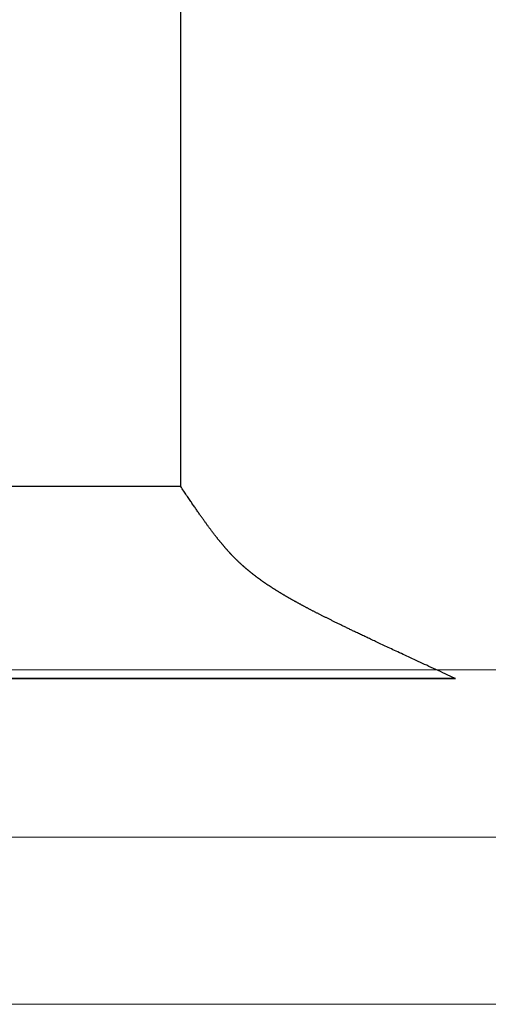
# Model space of a CAD drawing. Extents: x 0 to 60.4, y -1.2 to 81.5.
# Drawn here: x 15.8 to 16, y 20.2 to 20.5 of the extents above; entities that cross this region are included whole.
import ezdxf

# ---------------------------------------------------------------- set-up
doc = ezdxf.new("R2010")
doc.units = 0
doc.header["$MEASUREMENT"] = 0
doc.layers.get('0').update_dxf_attribs({"linetype": 'CONTINUOUS'})
doc.layers.add('GLASS', color=121, linetype='CONTINUOUS', lineweight=9)
doc.layers.add('OBJECT DETAIL', color=254, linetype='CONTINUOUS', lineweight=25)

# ---------------------------------------------------------------- blocks, each defined once
blk = doc.blocks.new('GLSTOP')
for p, q in [((-0.66738, 0.19707), (-0.66738, 0.77842)), ((-0.66854, 0.19537), (-0.66825, 0.19579)), ((-0.66825, 0.19579), (-0.66797, 0.19622)), ((-0.66797, 0.19622), (-0.66768, 0.19665)), ((-0.66768, 0.19665), (-0.66738, 0.19709)), ((-0.66738, 0.19709), (-0.59737, 0.19709)), ((-0.66738, 0.19707), (-0.59737, 0.19707)), ((-0.67091, 0.19186), (-0.67066, 0.19222)), ((-0.67066, 0.19222), (-0.67041, 0.19259)), ((-0.67041, 0.19259), (-0.67015, 0.19297)), ((-0.67015, 0.19297), (-0.66989, 0.19336)), ((-0.66989, 0.19336), (-0.66963, 0.19375)), ((-0.66963, 0.19375), (-0.66936, 0.19414)), ((-0.66936, 0.19414), (-0.66909, 0.19454)), ((-0.66909, 0.19454), (-0.66882, 0.19495)), ((-0.66882, 0.19495), (-0.66854, 0.19537)), ((-0.67342, 0.1882), (-0.67321, 0.18851)), ((-0.67321, 0.18851), (-0.67299, 0.18882)), ((-0.67299, 0.18882), (-0.67277, 0.18913)), ((-0.67277, 0.18913), (-0.67255, 0.18946)), ((-0.67255, 0.18946), (-0.67233, 0.18978)), ((-0.67233, 0.18978), (-0.6721, 0.19011)), ((-0.6721, 0.19011), (-0.67187, 0.19045)), ((-0.67187, 0.19045), (-0.67163, 0.19079)), ((-0.67163, 0.19079), (-0.6714, 0.19114)), ((-0.6714, 0.19114), (-0.67115, 0.1915)), ((-0.67115, 0.1915), (-0.67091, 0.19186)), ((-0.67591, 0.18465), (-0.67573, 0.1849)), ((-0.67573, 0.1849), (-0.67555, 0.18515)), ((-0.67555, 0.18515), (-0.67537, 0.1854)), ((-0.67537, 0.1854), (-0.67519, 0.18566)), ((-0.67519, 0.18566), (-0.67501, 0.18593)), ((-0.67501, 0.18593), (-0.67482, 0.18619)), ((-0.67482, 0.18619), (-0.67463, 0.18647)), ((-0.67463, 0.18647), (-0.67443, 0.18674)), ((-0.67443, 0.18674), (-0.67424, 0.18703)), ((-0.67424, 0.18703), (-0.67404, 0.18731)), ((-0.67404, 0.18731), (-0.67383, 0.1876)), ((-0.67383, 0.1876), (-0.67363, 0.1879)), ((-0.67363, 0.1879), (-0.67342, 0.1882)), ((-0.67868, 0.18084), (-0.67854, 0.18103)), ((-0.67854, 0.18103), (-0.6784, 0.18121)), ((-0.6784, 0.18121), (-0.67826, 0.1814)), ((-0.67826, 0.1814), (-0.67812, 0.1816)), ((-0.67812, 0.1816), (-0.67798, 0.18179)), ((-0.67798, 0.18179), (-0.67783, 0.18199)), ((-0.67783, 0.18199), (-0.67768, 0.18219)), ((-0.67768, 0.18219), (-0.67753, 0.1824)), ((-0.67753, 0.1824), (-0.67738, 0.18261)), ((-0.67738, 0.18261), (-0.67722, 0.18282)), ((-0.67722, 0.18282), (-0.67707, 0.18304)), ((-0.67707, 0.18304), (-0.67691, 0.18326)), ((-0.67691, 0.18326), (-0.67675, 0.18348)), ((-0.67675, 0.18348), (-0.67658, 0.18371)), ((-0.67658, 0.18371), (-0.67642, 0.18394)), ((-0.67642, 0.18394), (-0.67625, 0.18417)), ((-0.67625, 0.18417), (-0.67608, 0.18441)), ((-0.67608, 0.18441), (-0.67591, 0.18465)), ((-0.68148, 0.17723), (-0.68137, 0.17737)), ((-0.68137, 0.17737), (-0.68126, 0.1775)), ((-0.68126, 0.1775), (-0.68115, 0.17765)), ((-0.68115, 0.17765), (-0.68103, 0.17779)), ((-0.68103, 0.17779), (-0.68092, 0.17793)), ((-0.68092, 0.17793), (-0.6808, 0.17808)), ((-0.6808, 0.17808), (-0.68069, 0.17822)), ((-0.68069, 0.17822), (-0.68057, 0.17837)), ((-0.68057, 0.17837), (-0.68045, 0.17852)), ((-0.68045, 0.17852), (-0.68034, 0.17867)), ((-0.68034, 0.17867), (-0.68022, 0.17883)), ((-0.68022, 0.17883), (-0.6801, 0.17898)), ((-0.6801, 0.17898), (-0.67997, 0.17914)), ((-0.67997, 0.17914), (-0.67985, 0.1793)), ((-0.67985, 0.1793), (-0.67973, 0.17946)), ((-0.67973, 0.17946), (-0.6796, 0.17963)), ((-0.6796, 0.17963), (-0.67947, 0.17979)), ((-0.67947, 0.17979), (-0.67935, 0.17996)), ((-0.67935, 0.17996), (-0.67922, 0.18013)), ((-0.67922, 0.18013), (-0.67908, 0.18031)), ((-0.67908, 0.18031), (-0.67895, 0.18048)), ((-0.67895, 0.18048), (-0.67882, 0.18066)), ((-0.67882, 0.18066), (-0.67868, 0.18084)), ((-0.6846, 0.1735), (-0.6845, 0.17362)), ((-0.6845, 0.17362), (-0.68441, 0.17373)), ((-0.68441, 0.17373), (-0.68431, 0.17384)), ((-0.68431, 0.17384), (-0.68421, 0.17396)), ((-0.68421, 0.17396), (-0.68411, 0.17407)), ((-0.68411, 0.17407), (-0.684, 0.17419)), ((-0.684, 0.17419), (-0.6839, 0.17431)), ((-0.6839, 0.17431), (-0.6838, 0.17442)), ((-0.6838, 0.17442), (-0.6837, 0.17454)), ((-0.6837, 0.17454), (-0.6836, 0.17466)), ((-0.6836, 0.17466), (-0.6835, 0.17478)), ((-0.6835, 0.17478), (-0.6834, 0.1749)), ((-0.6834, 0.1749), (-0.68329, 0.17502)), ((-0.68329, 0.17502), (-0.68319, 0.17515)), ((-0.68319, 0.17515), (-0.68309, 0.17527)), ((-0.68309, 0.17527), (-0.68298, 0.17539)), ((-0.68298, 0.17539), (-0.68288, 0.17552)), ((-0.68288, 0.17552), (-0.68277, 0.17564)), ((-0.68277, 0.17564), (-0.68267, 0.17577)), ((-0.68267, 0.17577), (-0.68256, 0.1759)), ((-0.68256, 0.1759), (-0.68246, 0.17603)), ((-0.68246, 0.17603), (-0.68235, 0.17616)), ((-0.68235, 0.17616), (-0.68224, 0.17629)), ((-0.68224, 0.17629), (-0.68213, 0.17642)), ((-0.68213, 0.17642), (-0.68203, 0.17655)), ((-0.68203, 0.17655), (-0.68192, 0.17668)), ((-0.68192, 0.17668), (-0.68181, 0.17682)), ((-0.68181, 0.17682), (-0.6817, 0.17695)), ((-0.6817, 0.17695), (-0.68159, 0.17709)), ((-0.68159, 0.17709), (-0.68148, 0.17723)), ((-0.68807, 0.16982), (-0.68798, 0.16992)), ((-0.68798, 0.16992), (-0.68788, 0.17001)), ((-0.68788, 0.17001), (-0.68779, 0.17011)), ((-0.68779, 0.17011), (-0.68769, 0.1702)), ((-0.68769, 0.1702), (-0.68759, 0.1703)), ((-0.68759, 0.1703), (-0.6875, 0.1704)), ((-0.6875, 0.1704), (-0.6874, 0.17049)), ((-0.6874, 0.17049), (-0.68731, 0.17059)), ((-0.68731, 0.17059), (-0.68721, 0.17069)), ((-0.68721, 0.17069), (-0.68712, 0.17079)), ((-0.68712, 0.17079), (-0.68702, 0.17088)), ((-0.68702, 0.17088), (-0.68693, 0.17098)), ((-0.68693, 0.17098), (-0.68683, 0.17108)), ((-0.68683, 0.17108), (-0.68674, 0.17118)), ((-0.68674, 0.17118), (-0.68664, 0.17128)), ((-0.68664, 0.17128), (-0.68654, 0.17138)), ((-0.68654, 0.17138), (-0.68645, 0.17148)), ((-0.68645, 0.17148), (-0.68635, 0.17158)), ((-0.68635, 0.17158), (-0.68626, 0.17169)), ((-0.68626, 0.17169), (-0.68616, 0.17179)), ((-0.68616, 0.17179), (-0.68606, 0.17189)), ((-0.68606, 0.17189), (-0.68597, 0.17199)), ((-0.68597, 0.17199), (-0.68587, 0.1721)), ((-0.68587, 0.1721), (-0.68578, 0.1722)), ((-0.68578, 0.1722), (-0.68568, 0.17231)), ((-0.68568, 0.17231), (-0.68558, 0.17241)), ((-0.68558, 0.17241), (-0.68548, 0.17252)), ((-0.68548, 0.17252), (-0.68539, 0.17263)), ((-0.68539, 0.17263), (-0.68529, 0.17273)), ((-0.68529, 0.17273), (-0.68519, 0.17284)), ((-0.68519, 0.17284), (-0.6851, 0.17295)), ((-0.6851, 0.17295), (-0.685, 0.17306)), ((-0.685, 0.17306), (-0.6849, 0.17317)), ((-0.6849, 0.17317), (-0.6848, 0.17328)), ((-0.6848, 0.17328), (-0.6847, 0.17339)), ((-0.6847, 0.17339), (-0.6846, 0.1735)), ((-0.69204, 0.16619), (-0.69194, 0.16628)), ((-0.69194, 0.16628), (-0.69184, 0.16637)), ((-0.69184, 0.16637), (-0.69173, 0.16646)), ((-0.69173, 0.16646), (-0.69163, 0.16654)), ((-0.69163, 0.16654), (-0.69153, 0.16663)), ((-0.69153, 0.16663), (-0.69142, 0.16672)), ((-0.69142, 0.16672), (-0.69132, 0.16681)), ((-0.69132, 0.16681), (-0.69122, 0.1669)), ((-0.69122, 0.1669), (-0.69112, 0.16699)), ((-0.69112, 0.16699), (-0.69102, 0.16708)), ((-0.69102, 0.16708), (-0.69092, 0.16717)), ((-0.69092, 0.16717), (-0.69081, 0.16726)), ((-0.69081, 0.16726), (-0.69071, 0.16735)), ((-0.69071, 0.16735), (-0.69061, 0.16744)), ((-0.69061, 0.16744), (-0.69051, 0.16753)), ((-0.69051, 0.16753), (-0.69041, 0.16762)), ((-0.69041, 0.16762), (-0.69031, 0.16771)), ((-0.69031, 0.16771), (-0.69021, 0.1678)), ((-0.69021, 0.1678), (-0.69011, 0.16789)), ((-0.69011, 0.16789), (-0.69001, 0.16798)), ((-0.69001, 0.16798), (-0.68992, 0.16807)), ((-0.68992, 0.16807), (-0.68982, 0.16816)), ((-0.68982, 0.16816), (-0.68972, 0.16825)), ((-0.68972, 0.16825), (-0.68962, 0.16834)), ((-0.68962, 0.16834), (-0.68952, 0.16843)), ((-0.68952, 0.16843), (-0.68942, 0.16853)), ((-0.68942, 0.16853), (-0.68933, 0.16862)), ((-0.68933, 0.16862), (-0.68923, 0.16871)), ((-0.68923, 0.16871), (-0.68913, 0.1688)), ((-0.68913, 0.1688), (-0.68904, 0.16889)), ((-0.68904, 0.16889), (-0.68894, 0.16898)), ((-0.68894, 0.16898), (-0.68884, 0.16908)), ((-0.68884, 0.16908), (-0.68874, 0.16917)), ((-0.68874, 0.16917), (-0.68865, 0.16926)), ((-0.68865, 0.16926), (-0.68855, 0.16935)), ((-0.68855, 0.16935), (-0.68846, 0.16945)), ((-0.68846, 0.16945), (-0.68836, 0.16954)), ((-0.68836, 0.16954), (-0.68826, 0.16964)), ((-0.68826, 0.16964), (-0.68817, 0.16973)), ((-0.68817, 0.16973), (-0.68807, 0.16982)), ((-0.69681, 0.16244), (-0.69669, 0.16253)), ((-0.69669, 0.16253), (-0.69657, 0.16262)), ((-0.69657, 0.16262), (-0.69646, 0.1627)), ((-0.69646, 0.1627), (-0.69634, 0.16279)), ((-0.69634, 0.16279), (-0.69622, 0.16287)), ((-0.69622, 0.16287), (-0.69611, 0.16296)), ((-0.69611, 0.16296), (-0.69599, 0.16305)), ((-0.69599, 0.16305), (-0.69588, 0.16313)), ((-0.69588, 0.16313), (-0.69576, 0.16322)), ((-0.69576, 0.16322), (-0.69565, 0.16331)), ((-0.69565, 0.16331), (-0.69553, 0.16339)), ((-0.69553, 0.16339), (-0.69542, 0.16348)), ((-0.69542, 0.16348), (-0.6953, 0.16357)), ((-0.6953, 0.16357), (-0.69519, 0.16365)), ((-0.69519, 0.16365), (-0.69508, 0.16374)), ((-0.69508, 0.16374), (-0.69496, 0.16383)), ((-0.69496, 0.16383), (-0.69485, 0.16391)), ((-0.69485, 0.16391), (-0.69474, 0.164)), ((-0.69474, 0.164), (-0.69463, 0.16409)), ((-0.69463, 0.16409), (-0.69452, 0.16417)), ((-0.69452, 0.16417), (-0.69441, 0.16426)), ((-0.69441, 0.16426), (-0.6943, 0.16435)), ((-0.6943, 0.16435), (-0.69419, 0.16444)), ((-0.69419, 0.16444), (-0.69408, 0.16452)), ((-0.69408, 0.16452), (-0.69397, 0.16461)), ((-0.69397, 0.16461), (-0.69386, 0.1647)), ((-0.69386, 0.1647), (-0.69375, 0.16478)), ((-0.69375, 0.16478), (-0.69364, 0.16487)), ((-0.69364, 0.16487), (-0.69353, 0.16496)), ((-0.69353, 0.16496), (-0.69342, 0.16505)), ((-0.69342, 0.16505), (-0.69331, 0.16513)), ((-0.69331, 0.16513), (-0.69321, 0.16522)), ((-0.69321, 0.16522), (-0.6931, 0.16531)), ((-0.6931, 0.16531), (-0.69299, 0.1654)), ((-0.69299, 0.1654), (-0.69289, 0.16548)), ((-0.69289, 0.16548), (-0.69278, 0.16557)), ((-0.69278, 0.16557), (-0.69267, 0.16566)), ((-0.69267, 0.16566), (-0.69257, 0.16575)), ((-0.69257, 0.16575), (-0.69246, 0.16584)), ((-0.69246, 0.16584), (-0.69236, 0.16592)), ((-0.69236, 0.16592), (-0.69225, 0.16601)), ((-0.69225, 0.16601), (-0.69215, 0.1661)), ((-0.69215, 0.1661), (-0.69204, 0.16619)), ((-0.70214, 0.15881), (-0.702, 0.1589)), ((-0.702, 0.1589), (-0.70187, 0.15899)), ((-0.70187, 0.15899), (-0.70173, 0.15907)), ((-0.70173, 0.15907), (-0.7016, 0.15916)), ((-0.7016, 0.15916), (-0.70146, 0.15925)), ((-0.70146, 0.15925), (-0.70133, 0.15933)), ((-0.70133, 0.15933), (-0.7012, 0.15942)), ((-0.7012, 0.15942), (-0.70107, 0.15951)), ((-0.70107, 0.15951), (-0.70093, 0.15959)), ((-0.70093, 0.15959), (-0.7008, 0.15968)), ((-0.7008, 0.15968), (-0.70067, 0.15977)), ((-0.70067, 0.15977), (-0.70054, 0.15985)), ((-0.70054, 0.15985), (-0.70041, 0.15994)), ((-0.70041, 0.15994), (-0.70028, 0.16003)), ((-0.70028, 0.16003), (-0.70015, 0.16011)), ((-0.70015, 0.16011), (-0.70002, 0.1602)), ((-0.70002, 0.1602), (-0.69989, 0.16029)), ((-0.69989, 0.16029), (-0.69976, 0.16037)), ((-0.69976, 0.16037), (-0.69963, 0.16046)), ((-0.69963, 0.16046), (-0.69951, 0.16055)), ((-0.69951, 0.16055), (-0.69938, 0.16063)), ((-0.69938, 0.16063), (-0.69925, 0.16072)), ((-0.69925, 0.16072), (-0.69913, 0.1608)), ((-0.69913, 0.1608), (-0.699, 0.16089)), ((-0.699, 0.16089), (-0.69888, 0.16098)), ((-0.69888, 0.16098), (-0.69875, 0.16106)), ((-0.69875, 0.16106), (-0.69863, 0.16115)), ((-0.69863, 0.16115), (-0.6985, 0.16124)), ((-0.6985, 0.16124), (-0.69838, 0.16132)), ((-0.69838, 0.16132), (-0.69826, 0.16141)), ((-0.69826, 0.16141), (-0.69813, 0.16149)), ((-0.69813, 0.16149), (-0.69801, 0.16158)), ((-0.69801, 0.16158), (-0.69789, 0.16167)), ((-0.69789, 0.16167), (-0.69777, 0.16175)), ((-0.69777, 0.16175), (-0.69765, 0.16184)), ((-0.69765, 0.16184), (-0.69753, 0.16193)), ((-0.69753, 0.16193), (-0.69741, 0.16201)), ((-0.69741, 0.16201), (-0.69729, 0.1621)), ((-0.69729, 0.1621), (-0.69717, 0.16218)), ((-0.69717, 0.16218), (-0.69705, 0.16227)), ((-0.69705, 0.16227), (-0.69693, 0.16236)), ((-0.69693, 0.16236), (-0.69681, 0.16244)), ((-0.70832, 0.15509), (-0.70816, 0.15518)), ((-0.70816, 0.15518), (-0.708, 0.15527)), ((-0.708, 0.15527), (-0.70784, 0.15536)), ((-0.70784, 0.15536), (-0.70769, 0.15545)), ((-0.70769, 0.15545), (-0.70753, 0.15554)), ((-0.70753, 0.15554), (-0.70738, 0.15563)), ((-0.70738, 0.15563), (-0.70722, 0.15572)), ((-0.70722, 0.15572), (-0.70707, 0.15581)), ((-0.70707, 0.15581), (-0.70691, 0.1559)), ((-0.70691, 0.1559), (-0.70676, 0.15599)), ((-0.70676, 0.15599), (-0.70661, 0.15608)), ((-0.70661, 0.15608), (-0.70646, 0.15617)), ((-0.70646, 0.15617), (-0.7063, 0.15626)), ((-0.7063, 0.15626), (-0.70615, 0.15635)), ((-0.70615, 0.15635), (-0.706, 0.15644)), ((-0.706, 0.15644), (-0.70585, 0.15653)), ((-0.70585, 0.15653), (-0.7057, 0.15662)), ((-0.7057, 0.15662), (-0.70555, 0.1567)), ((-0.70555, 0.1567), (-0.70541, 0.15679)), ((-0.70541, 0.15679), (-0.70526, 0.15688)), ((-0.70526, 0.15688), (-0.70511, 0.15697)), ((-0.70511, 0.15697), (-0.70497, 0.15706)), ((-0.70497, 0.15706), (-0.70482, 0.15715)), ((-0.70482, 0.15715), (-0.70467, 0.15724)), ((-0.70467, 0.15724), (-0.70453, 0.15732)), ((-0.70453, 0.15732), (-0.70438, 0.15741)), ((-0.70438, 0.15741), (-0.70424, 0.1575)), ((-0.70424, 0.1575), (-0.7041, 0.15759)), ((-0.7041, 0.15759), (-0.70395, 0.15768)), ((-0.70395, 0.15768), (-0.70381, 0.15776)), ((-0.70381, 0.15776), (-0.70367, 0.15785)), ((-0.70367, 0.15785), (-0.70353, 0.15794)), ((-0.70353, 0.15794), (-0.70339, 0.15803)), ((-0.70339, 0.15803), (-0.70325, 0.15811)), ((-0.70325, 0.15811), (-0.70311, 0.1582)), ((-0.70311, 0.1582), (-0.70297, 0.15829)), ((-0.70297, 0.15829), (-0.70283, 0.15838)), ((-0.70283, 0.15838), (-0.70269, 0.15846)), ((-0.70269, 0.15846), (-0.70255, 0.15855)), ((-0.70255, 0.15855), (-0.70241, 0.15864)), ((-0.70241, 0.15864), (-0.70228, 0.15873)), ((-0.70228, 0.15873), (-0.70214, 0.15881)), ((-0.71505, 0.1514), (-0.71486, 0.1515)), ((-0.71486, 0.1515), (-0.71467, 0.1516)), ((-0.71467, 0.1516), (-0.71448, 0.1517)), ((-0.71448, 0.1517), (-0.71429, 0.1518)), ((-0.71429, 0.1518), (-0.71411, 0.1519)), ((-0.71411, 0.1519), (-0.71392, 0.152)), ((-0.71392, 0.152), (-0.71374, 0.15209)), ((-0.71374, 0.15209), (-0.71355, 0.15219)), ((-0.71355, 0.15219), (-0.71337, 0.15229)), ((-0.71337, 0.15229), (-0.71319, 0.15239)), ((-0.71319, 0.15239), (-0.71301, 0.15248)), ((-0.71301, 0.15248), (-0.71283, 0.15258)), ((-0.71283, 0.15258), (-0.71266, 0.15268)), ((-0.71266, 0.15268), (-0.71248, 0.15277)), ((-0.71248, 0.15277), (-0.7123, 0.15287)), ((-0.7123, 0.15287), (-0.71213, 0.15296)), ((-0.71213, 0.15296), (-0.71195, 0.15306)), ((-0.71195, 0.15306), (-0.71178, 0.15315)), ((-0.71178, 0.15315), (-0.71161, 0.15325)), ((-0.71161, 0.15325), (-0.71144, 0.15334)), ((-0.71144, 0.15334), (-0.71127, 0.15343)), ((-0.71127, 0.15343), (-0.7111, 0.15353)), ((-0.7111, 0.15353), (-0.71093, 0.15362)), ((-0.71093, 0.15362), (-0.71076, 0.15371)), ((-0.71076, 0.15371), (-0.71059, 0.15381)), ((-0.71059, 0.15381), (-0.71043, 0.1539)), ((-0.71043, 0.1539), (-0.71026, 0.15399)), ((-0.71026, 0.15399), (-0.71009, 0.15408)), ((-0.71009, 0.15408), (-0.70993, 0.15417)), ((-0.70993, 0.15417), (-0.70977, 0.15427)), ((-0.70977, 0.15427), (-0.7096, 0.15436)), ((-0.7096, 0.15436), (-0.70944, 0.15445)), ((-0.70944, 0.15445), (-0.70928, 0.15454)), ((-0.70928, 0.15454), (-0.70912, 0.15463)), ((-0.70912, 0.15463), (-0.70895, 0.15472)), ((-0.70895, 0.15472), (-0.70879, 0.15482)), ((-0.70879, 0.15482), (-0.70863, 0.15491)), ((-0.70863, 0.15491), (-0.70847, 0.155)), ((-0.70847, 0.155), (-0.70832, 0.15509)), ((-0.72243, 0.14763), (-0.72219, 0.14775)), ((-0.72219, 0.14775), (-0.72194, 0.14787)), ((-0.72194, 0.14787), (-0.7217, 0.14799)), ((-0.7217, 0.14799), (-0.72146, 0.14811)), ((-0.72146, 0.14811), (-0.72122, 0.14823)), ((-0.72122, 0.14823), (-0.72099, 0.14835)), ((-0.72099, 0.14835), (-0.72075, 0.14847)), ((-0.72075, 0.14847), (-0.72052, 0.14858)), ((-0.72052, 0.14858), (-0.72029, 0.1487)), ((-0.72029, 0.1487), (-0.72006, 0.14882)), ((-0.72006, 0.14882), (-0.71983, 0.14893)), ((-0.71983, 0.14893), (-0.71961, 0.14905)), ((-0.71961, 0.14905), (-0.71938, 0.14916)), ((-0.71938, 0.14916), (-0.71916, 0.14927)), ((-0.71916, 0.14927), (-0.71894, 0.14938)), ((-0.71894, 0.14938), (-0.71872, 0.1495)), ((-0.71872, 0.1495), (-0.71851, 0.14961)), ((-0.71851, 0.14961), (-0.71829, 0.14972)), ((-0.71829, 0.14972), (-0.71808, 0.14983)), ((-0.71808, 0.14983), (-0.71786, 0.14993)), ((-0.71786, 0.14993), (-0.71765, 0.15004)), ((-0.71765, 0.15004), (-0.71744, 0.15015)), ((-0.71744, 0.15015), (-0.71724, 0.15026)), ((-0.71724, 0.15026), (-0.71703, 0.15036)), ((-0.71703, 0.15036), (-0.71683, 0.15047)), ((-0.71683, 0.15047), (-0.71662, 0.15058)), ((-0.71662, 0.15058), (-0.71642, 0.15068)), ((-0.71642, 0.15068), (-0.71622, 0.15078)), ((-0.71622, 0.15078), (-0.71602, 0.15089)), ((-0.71602, 0.15089), (-0.71582, 0.15099)), ((-0.71582, 0.15099), (-0.71563, 0.15109)), ((-0.71563, 0.15109), (-0.71543, 0.1512)), ((-0.71543, 0.1512), (-0.71524, 0.1513)), ((-0.71524, 0.1513), (-0.71505, 0.1514)), ((-0.72994, 0.14395), (-0.72962, 0.1441)), ((-0.72962, 0.1441), (-0.72931, 0.14425)), ((-0.72931, 0.14425), (-0.729, 0.1444)), ((-0.729, 0.1444), (-0.7287, 0.14455)), ((-0.7287, 0.14455), (-0.7284, 0.14469)), ((-0.7284, 0.14469), (-0.7281, 0.14484)), ((-0.7281, 0.14484), (-0.72781, 0.14498)), ((-0.72781, 0.14498), (-0.72752, 0.14512)), ((-0.72752, 0.14512), (-0.72723, 0.14526)), ((-0.72723, 0.14526), (-0.72694, 0.1454)), ((-0.72694, 0.1454), (-0.72666, 0.14554)), ((-0.72666, 0.14554), (-0.72638, 0.14568)), ((-0.72638, 0.14568), (-0.7261, 0.14581)), ((-0.7261, 0.14581), (-0.72582, 0.14595)), ((-0.72582, 0.14595), (-0.72555, 0.14608)), ((-0.72555, 0.14608), (-0.72528, 0.14622)), ((-0.72528, 0.14622), (-0.72501, 0.14635)), ((-0.72501, 0.14635), (-0.72474, 0.14648)), ((-0.72474, 0.14648), (-0.72448, 0.14661)), ((-0.72448, 0.14661), (-0.72421, 0.14674)), ((-0.72421, 0.14674), (-0.72395, 0.14687)), ((-0.72395, 0.14687), (-0.7237, 0.147)), ((-0.7237, 0.147), (-0.72344, 0.14713)), ((-0.72344, 0.14713), (-0.72319, 0.14725)), ((-0.72319, 0.14725), (-0.72293, 0.14738)), ((-0.72293, 0.14738), (-0.72268, 0.1475)), ((-0.72268, 0.1475), (-0.72243, 0.14763)), ((-0.73777, 0.14021), (-0.73733, 0.14042)), ((-0.73733, 0.14042), (-0.73691, 0.14062)), ((-0.73691, 0.14062), (-0.73648, 0.14082)), ((-0.73648, 0.14082), (-0.73607, 0.14101)), ((-0.73607, 0.14101), (-0.73566, 0.14121)), ((-0.73566, 0.14121), (-0.73526, 0.1414)), ((-0.73526, 0.1414), (-0.73487, 0.14159)), ((-0.73487, 0.14159), (-0.73448, 0.14177)), ((-0.73448, 0.14177), (-0.7341, 0.14195)), ((-0.7341, 0.14195), (-0.73372, 0.14213)), ((-0.73372, 0.14213), (-0.73335, 0.14231)), ((-0.73335, 0.14231), (-0.73299, 0.14248)), ((-0.73299, 0.14248), (-0.73263, 0.14265)), ((-0.73263, 0.14265), (-0.73227, 0.14282)), ((-0.73227, 0.14282), (-0.73193, 0.14299)), ((-0.73193, 0.14299), (-0.73158, 0.14315)), ((-0.73158, 0.14315), (-0.73125, 0.14332)), ((-0.73125, 0.14332), (-0.73091, 0.14348)), ((-0.73091, 0.14348), (-0.73058, 0.14364)), ((-0.73058, 0.14364), (-0.73026, 0.14379)), ((-0.73026, 0.14379), (-0.72994, 0.14395)), ((-0.74588, 0.13641), (-0.74531, 0.13667)), ((-0.74531, 0.13667), (-0.74474, 0.13694)), ((-0.74474, 0.13694), (-0.74418, 0.1372)), ((-0.74418, 0.1372), (-0.74364, 0.13745)), ((-0.74364, 0.13745), (-0.7431, 0.1377)), ((-0.7431, 0.1377), (-0.74257, 0.13795)), ((-0.74257, 0.13795), (-0.74205, 0.13819)), ((-0.74205, 0.13819), (-0.74154, 0.13843)), ((-0.74154, 0.13843), (-0.74104, 0.13867)), ((-0.74104, 0.13867), (-0.74055, 0.1389)), ((-0.74055, 0.1389), (-0.74007, 0.13913)), ((-0.74007, 0.13913), (-0.73959, 0.13935)), ((-0.73959, 0.13935), (-0.73912, 0.13957)), ((-0.73912, 0.13957), (-0.73867, 0.13979)), ((-0.73867, 0.13979), (-0.73821, 0.14)), ((-0.73821, 0.14), (-0.73777, 0.14021)), ((-0.75363, 0.13281), (-0.75292, 0.13314)), ((-0.75292, 0.13314), (-0.75222, 0.13346)), ((-0.75222, 0.13346), (-0.75154, 0.13378)), ((-0.75154, 0.13378), (-0.75087, 0.13409)), ((-0.75087, 0.13409), (-0.75021, 0.13439)), ((-0.75021, 0.13439), (-0.74956, 0.1347)), ((-0.74956, 0.1347), (-0.74892, 0.13499)), ((-0.74892, 0.13499), (-0.74829, 0.13529)), ((-0.74829, 0.13529), (-0.74767, 0.13557)), ((-0.74767, 0.13557), (-0.74707, 0.13585)), ((-0.74707, 0.13585), (-0.74647, 0.13613)), ((-0.74647, 0.13613), (-0.74588, 0.13641)), ((-0.7614, 0.12922), (-0.76056, 0.12961)), ((-0.76056, 0.12961), (-0.75974, 0.12999)), ((-0.75974, 0.12999), (-0.75893, 0.13036)), ((-0.75893, 0.13036), (-0.75813, 0.13073)), ((-0.75813, 0.13073), (-0.75735, 0.13109)), ((-0.75735, 0.13109), (-0.75658, 0.13144)), ((-0.75658, 0.13144), (-0.75582, 0.13179)), ((-0.75582, 0.13179), (-0.75508, 0.13214)), ((-0.75508, 0.13214), (-0.75435, 0.13248)), ((-0.75435, 0.13248), (-0.75363, 0.13281)), ((-0.76955, 0.12547), (-0.76858, 0.12592)), ((-0.76858, 0.12592), (-0.76764, 0.12635)), ((-0.76764, 0.12635), (-0.7667, 0.12678)), ((-0.7667, 0.12678), (-0.76578, 0.1272)), ((-0.76578, 0.1272), (-0.76488, 0.12762)), ((-0.76488, 0.12762), (-0.76398, 0.12803)), ((-0.76398, 0.12803), (-0.76311, 0.12843)), ((-0.76311, 0.12843), (-0.76224, 0.12883)), ((-0.76224, 0.12883), (-0.7614, 0.12922)), ((-0.77053, 0.12502), (-0.76955, 0.12547)), ((-0.42111, 0.12502), (-0.77053, 0.12502)), ((-0.77053, 0.12502), (-0.42111, 0.12502))]:
    blk.add_line(p, q)

msp = doc.modelspace()

# ---------------------------------------------------------------- linework, layer by layer
at = {"layer": 'GLASS'}
for p, q in [((15.62745, 20.28912), (21.6766, 20.28912)), ((15.62745, 20.22638), (21.80169, 20.22638)), ((15.62745, 20.16365), (21.92678, 20.16365))]:
    msp.add_line(p, q, dxfattribs=at)

# ---------------------------------------------------------------- block references
at = {"layer": 'OBJECT DETAIL', "extrusion": (0, 0, -1), "zscale": -1}
msp.add_blockref('GLSTOP', (-15.22236, 20.16081), dxfattribs=at)

doc.saveas('drawing.dxf')
